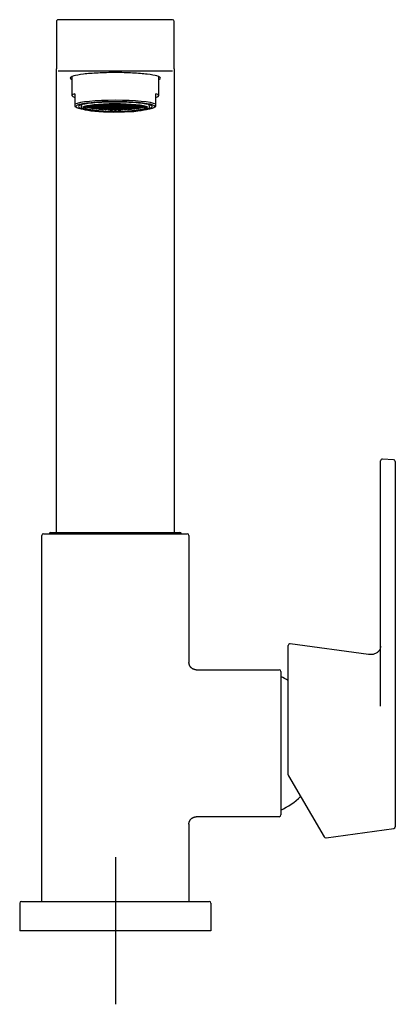
# Model space of a CAD drawing. Units: millimetres. Extents: x -18 to 397, y -18 to 616.
# Drawn here: x 15 to 117, y 348 to 616 of the extents above; entities that cross this region are included whole.
import ezdxf
from ezdxf.lldxf.tags import DXFTag

# ---------------------------------------------------------------- set-up
doc = ezdxf.new("R2010")
doc.units = ezdxf.units.MM
for name, color, linetype in [('$DDT_AUDIT_GENERATED_(4BC)', 7, 'Continuous'), ('$DDT_AUDIT_GENERATED_(74)', 7, 'Continuous'), ('$DDT_AUDIT_GENERATED_(77)', 7, 'Continuous'), ('$DDT_AUDIT_GENERATED_(82)', 7, 'Continuous'), ('$DDT_AUDIT_GENERATED_(95)', 7, 'Continuous'), ('$DDT_AUDIT_GENERATED_(A3)', 7, 'Continuous'), ('$DDT_AUDIT_GENERATED_(AE)', 7, 'Continuous'), ('$DDT_AUDIT_GENERATED_(B2)', 7, 'Continuous'), ('Default', 7, 'Continuous')]:
    doc.layers.add(name, color=color, linetype=linetype)
tags = doc.linetypes.add('CENTER2', pattern=[28.575, 19.05, -3.175, 3.175, -3.175]).pattern_tags.tags
tags[10:11] = [DXFTag(74, 4), DXFTag(75, 0), DXFTag(340, '0'), DXFTag(46, 0.0), DXFTag(50, 0.0), DXFTag(44, 0.0), DXFTag(45, 0.0)]
tags[8:9] = [DXFTag(74, 4), DXFTag(75, 0), DXFTag(340, '0'), DXFTag(46, 0.0), DXFTag(50, 0.0), DXFTag(44, 0.0), DXFTag(45, 0.0)]
tags[6:7] = [DXFTag(74, 4), DXFTag(75, 0), DXFTag(340, '0'), DXFTag(46, 0.0), DXFTag(50, 0.0), DXFTag(44, 0.0), DXFTag(45, 0.0)]
tags[4:5] = [DXFTag(74, 4), DXFTag(75, 0), DXFTag(340, '0'), DXFTag(46, 0.0), DXFTag(50, 0.0), DXFTag(44, 0.0), DXFTag(45, 0.0)]

# ---------------------------------------------------------------- blocks, each defined once
blk = doc.blocks.new('SEANNOT_GROUP1')
at = {"layer": 'Default', "color": 7, "linetype": 'CENTER2'}
for p, q in [((40.68, 388.29), (40.68, 348.29)), ((60.68, 368.29), (20.68, 368.29))]:
    blk.add_line(p, q, dxfattribs=at)
blk = doc.blocks.new('SE')
at = {"layer": '$DDT_AUDIT_GENERATED_(4BC)', "color": 7, "linetype": 'Continuous'}
for p, q in [((28.88, 600.62), (28.88, 595.47)), ((52.48, 595.47), (52.48, 600.62)), ((29.68, 595.99), (29.68, 594.19)), ((51.68, 594.19), (51.68, 595.99)), ((29.68, 594.19), (29.68, 593.12)), ((29.68, 593.12), (29.68, 592.49)), ((29.68, 592.49), (30.18, 592.21)), ((51.18, 592.21), (51.68, 592.49)), ((51.68, 593.12), (51.68, 594.19)), ((51.68, 592.49), (51.68, 593.12))]:
    blk.add_line(p, q, dxfattribs=at)
for centre, major_axis, start_param, end_param in [((40.68, 595.47), (11.8, 0), 2.77125, 3.511935), ((40.68, 595.47), (-11.8, 0), 2.77125, 3.511935), ((40.68, 592.49), (10.75, 0), 0, 3.825848), ((40.68, 592.81), (-11.3, 0), 3.372534, 6.052244), ((40.68, 592.49), (10.05, 0), 0, 3.587719), ((40.68, 592.49), (10.75, 0), 5.59893, 6.283185), ((40.68, 592.49), (10.05, 0), 5.848433, 6.283185)]:
    blk.add_ellipse(centre, major_axis=major_axis, ratio=0.121869, start_param=start_param, end_param=end_param, dxfattribs=at)
at = {"layer": '$DDT_AUDIT_GENERATED_(74)', "color": 7, "linetype": 'Continuous'}
for start, end in [(58.6919, 65.1654), (294.8346, 313.5406)]:
    blk.add_arc((77.28, 419.29), 20, start, end, dxfattribs=at)
at = {"layer": '$DDT_AUDIT_GENERATED_(77)', "color": 7, "linetype": 'Continuous'}
for p, q in [((14.68, 375.79), (14.68, 368.29)), ((15.18, 376.29), (16.28, 376.29)), ((16.28, 376.29), (65.08, 376.29)), ((65.08, 376.29), (66.18, 376.29)), ((66.68, 375.79), (66.68, 368.29)), ((16.28, 368.29), (14.68, 368.29)), ((65.08, 368.29), (16.28, 368.29)), ((66.68, 368.29), (65.08, 368.29))]:
    blk.add_line(p, q, dxfattribs=at)
for centre, start, end in [((15.18, 375.79), 90, 180), ((66.18, 375.79), 0, 90)]:
    blk.add_arc(centre, 0.5, start, end, dxfattribs=at)
at = {"layer": '$DDT_AUDIT_GENERATED_(82)', "color": 7, "linetype": 'Continuous'}
for p, q in [((112.78, 479.76), (112.78, 496.11)), ((116.31, 496.43), (113.31, 496.61)), ((116.78, 495.93), (116.78, 479.94)), ((112.78, 429.37), (112.78, 479.76)), ((116.78, 479.94), (116.78, 396.58)), ((87.67, 426.42), (87.67, 445.86)), ((109.54, 443.43), (88.24, 446.35)), ((87.67, 410.73), (87.67, 426.42)), ((87.74, 410.48), (97.46, 393.81)), ((97.96, 393.56), (116.35, 396.08))]:
    blk.add_line(p, q, dxfattribs=at)
for centre, start, end in [((113.28, 496.11), 86.4869, 180), ((116.28, 495.93), 0, 86.4869), ((88.17, 445.86), 82.1901, 180), ((88.17, 410.73), 180, 210.2574), ((116.28, 396.58), 277.8099, 0), ((97.9, 394.06), 210.2574, 270), ((97.9, 394.06), 270, 277.8099)]:
    blk.add_arc(centre, 0.5, start, end, dxfattribs=at)
blk.add_open_spline([(112.78, 445.72), (112.78, 445.65), (112.77, 445.47), (112.71, 445.15), (112.57, 444.78), (112.36, 444.44), (112.09, 444.14), (111.76, 443.88), (111.38, 443.67), (110.96, 443.51), (110.51, 443.42), (110.06, 443.39), (109.73, 443.4), (109.57, 443.43), (109.54, 443.43)], degree=3, knots=[0, 0, 0, 0, 0.045211, 0.140716, 0.23672, 0.332821, 0.42847, 0.523471, 0.617874, 0.71184, 0.805521, 0.899021, 0.98732, 1, 1, 1, 1], dxfattribs=at)
at = {"layer": '$DDT_AUDIT_GENERATED_(95)', "color": 7, "linetype": 'Continuous'}
for p, q in [((20.68, 376.29), (20.68, 475.79)), ((21.18, 476.29), (60.18, 476.29)), ((60.68, 475.79), (60.68, 441.29)), ((62.68, 439.29), (85.18, 439.29)), ((85.68, 438.79), (85.68, 399.79)), ((85.18, 399.29), (62.68, 399.29)), ((60.68, 397.29), (60.68, 376.29))]:
    blk.add_line(p, q, dxfattribs=at)
for centre, start, end in [((21.18, 475.79), 90, 180), ((60.18, 475.79), 0, 90), ((85.18, 438.79), 0, 90), ((85.18, 399.79), 270, 0)]:
    blk.add_arc(centre, 0.5, start, end, dxfattribs=at)
for points in [[(62.68, 439.29), (61.51, 439.29), (60.68, 440.12), (60.68, 441.29)], [(60.68, 397.29), (60.68, 398.46), (61.51, 399.29), (62.68, 399.29)]]:
    blk.add_rational_spline(points, [1, 0.804709933148, 0.804709933148, 1], degree=3, dxfattribs=at)
at = {"layer": '$DDT_AUDIT_GENERATED_(A3)', "color": 7, "linetype": 'Continuous'}
for p, q in [((56.18, 616.11), (25.18, 616.11)), ((24.68, 615.61), (24.68, 602.71)), ((56.68, 602.71), (56.68, 615.61)), ((24.68, 476.59), (24.68, 602.71)), ((56.68, 602.71), (56.68, 476.59)), ((25.18, 602.21), (56.18, 602.21))]:
    blk.add_line(p, q, dxfattribs=at)
for centre, start, end in [((25.18, 615.61), 90, 180.0001), ((56.18, 615.61), 0.0001, 90)]:
    blk.add_arc(centre, 0.5, start, end, dxfattribs=at)
blk.add_open_spline([(52.93, 600.23), (52.93, 600.43), (52.61, 600.62), (51.38, 600.98), (50.47, 601.15), (48.21, 601.42), (46.84, 601.54), (43.9, 601.68), (42.28, 601.72), (39.09, 601.72), (37.48, 601.68), (34.52, 601.54), (33.17, 601.43), (30.88, 601.15), (29.98, 600.98), (28.75, 600.62), (28.43, 600.43), (28.43, 600.1), (28.58, 599.96), (28.86, 599.84)], degree=3, knots=[0, 0, 0, 0, 0.0625, 0.0625, 0.125, 0.125, 0.1875, 0.1875, 0.25, 0.25, 0.3125, 0.3125, 0.375, 0.375, 0.4375, 0.4375, 0.5, 0.5, 0.5425387, 0.5425387, 0.5425387, 0.5425387], dxfattribs=at)
blk.add_open_spline([(52.5, 599.84), (52.78, 599.97), (52.93, 600.1), (52.93, 600.23)], degree=3, dxfattribs=at)
at = {"layer": '$DDT_AUDIT_GENERATED_(AE)', "color": 7, "linetype": 'Continuous'}
blk.add_line((23.18, 476.59), (58.18, 476.59), dxfattribs=at)
for centre, start, end in [((23.18, 476.09), 90, 156.4218), ((58.18, 476.09), 23.5782, 90)]:
    blk.add_arc(centre, 0.5, start, end, dxfattribs=at)
at = {"layer": '$DDT_AUDIT_GENERATED_(B2)', "color": 7, "linetype": 'Continuous'}
for p, q in [((31.43, 592.61), (31.43, 592.29)), ((32.43, 592.45), (32.43, 592.1)), ((32.99, 592.37), (32.99, 592.32)), ((32.99, 592.32), (33.22, 592.31)), ((33.12, 592.29), (33.08, 592.29)), ((33.12, 592.27), (33.12, 592.29)), ((33.22, 592.43), (33.14, 592.42)), ((33.22, 592.43), (33.22, 592.31)), ((33.65, 592.4), (33.22, 592.43)), ((33.22, 592.31), (33.65, 592.34)), ((33.32, 592.48), (33.32, 592.45)), ((33.32, 592.45), (33.75, 592.42)), ((33.75, 592.32), (33.32, 592.29)), ((33.32, 592.29), (33.32, 592.22)), ((33.32, 592.22), (33.75, 592.19)), ((33.65, 592.17), (33.39, 592.19)), ((33.75, 592.54), (33.48, 592.52)), ((33.65, 592.56), (33.65, 592.56)), ((33.65, 592.56), (33.65, 592.56)), ((33.65, 592.34), (33.65, 592.4)), ((33.65, 592.13), (33.65, 592.17)), ((33.75, 592.54), (33.75, 592.42)), ((34.18, 592.51), (33.75, 592.54)), ((33.75, 592.42), (34.18, 592.45)), ((33.75, 592.32), (33.75, 592.19)), ((34.18, 592.29), (33.75, 592.32)), ((33.75, 592.19), (34.18, 592.22)), ((33.85, 592.6), (33.85, 592.56)), ((33.85, 592.56), (34.28, 592.53)), ((34.28, 592.43), (33.85, 592.4)), ((33.85, 592.4), (33.85, 592.34)), ((33.85, 592.34), (34.28, 592.31)), ((34.28, 592.2), (33.85, 592.17)), ((33.85, 592.17), (33.85, 592.11)), ((33.85, 592.11), (34.28, 592.08)), ((34.18, 592.06), (33.86, 592.08)), ((34.28, 592.65), (34.01, 592.63)), ((34.18, 592.45), (34.18, 592.51)), ((34.18, 592.22), (34.18, 592.29)), ((34.18, 592.02), (34.18, 592.06)), ((34.28, 592.65), (34.28, 592.53)), ((34.72, 592.62), (34.28, 592.65)), ((34.28, 592.53), (34.72, 592.56)), ((34.28, 592.43), (34.28, 592.31)), ((34.72, 592.4), (34.28, 592.43)), ((34.28, 592.31), (34.72, 592.34)), ((34.28, 592.2), (34.28, 592.08)), ((34.72, 592.17), (34.28, 592.2)), ((34.28, 592.08), (34.72, 592.11)), ((34.38, 592.7), (34.38, 592.67)), ((34.38, 592.67), (34.82, 592.64)), ((34.82, 592.54), (34.38, 592.51)), ((34.38, 592.51), (34.38, 592.45)), ((34.38, 592.45), (34.82, 592.42)), ((34.82, 592.32), (34.38, 592.29)), ((34.38, 592.29), (34.38, 592.22)), ((34.38, 592.22), (34.82, 592.19)), ((34.82, 592.09), (34.38, 592.06)), ((34.38, 592.06), (34.38, 592)), ((34.38, 592), (34.82, 591.97)), ((34.72, 591.95), (34.64, 591.95)), ((34.72, 592.56), (34.72, 592.62)), ((34.72, 592.34), (34.72, 592.4)), ((34.72, 592.11), (34.72, 592.17)), ((34.72, 591.94), (34.72, 591.95)), ((34.82, 592.76), (34.82, 592.64)), ((34.82, 592.64), (35.25, 592.67)), ((34.82, 592.54), (34.82, 592.42)), ((35.25, 592.51), (34.82, 592.54)), ((34.82, 592.42), (35.25, 592.45)), ((34.82, 592.32), (34.82, 592.19)), ((35.25, 592.29), (34.82, 592.32)), ((34.82, 592.19), (35.25, 592.22)), ((34.82, 592.09), (34.82, 591.97)), ((35.25, 592.06), (34.82, 592.09)), ((34.82, 591.97), (35.25, 592)), ((35.25, 592.74), (34.85, 592.76)), ((35.35, 592.65), (34.92, 592.62)), ((34.92, 592.62), (34.92, 592.56)), ((34.92, 592.56), (35.35, 592.53)), ((35.35, 592.43), (34.92, 592.4)), ((34.92, 592.4), (34.92, 592.34)), ((34.92, 592.34), (35.35, 592.31)), ((35.35, 592.2), (34.92, 592.17)), ((34.92, 592.17), (34.92, 592.11)), ((34.92, 592.11), (35.35, 592.08)), ((35.35, 591.98), (34.92, 591.95)), ((34.92, 591.95), (34.92, 591.92)), ((34.99, 592.78), (35.35, 592.76)), ((35.25, 592.67), (35.25, 592.74)), ((35.25, 592.45), (35.25, 592.51)), ((35.25, 592.22), (35.25, 592.29)), ((35.25, 592), (35.25, 592.06)), ((35.35, 592.82), (35.35, 592.76)), ((35.35, 592.76), (35.78, 592.79)), ((35.35, 592.65), (35.35, 592.53)), ((35.78, 592.62), (35.35, 592.65)), ((35.35, 592.53), (35.78, 592.56)), ((35.35, 592.43), (35.35, 592.31)), ((35.78, 592.4), (35.35, 592.43)), ((35.35, 592.31), (35.78, 592.34)), ((35.35, 592.2), (35.35, 592.08)), ((35.78, 592.17), (35.35, 592.2)), ((35.35, 592.08), (35.78, 592.11)), ((35.78, 591.95), (35.35, 591.98)), ((35.4, 591.97), (35.4, 591.86)), ((35.88, 592.77), (35.45, 592.74)), ((35.45, 592.74), (35.45, 592.67)), ((35.45, 592.67), (35.88, 592.64)), ((35.88, 592.54), (35.45, 592.51)), ((35.45, 592.51), (35.45, 592.45)), ((35.45, 592.45), (35.88, 592.42)), ((35.88, 592.32), (35.45, 592.29)), ((35.45, 592.29), (35.45, 592.22)), ((35.45, 592.22), (35.88, 592.19)), ((35.88, 592.09), (35.45, 592.06)), ((35.45, 592.06), (35.45, 592)), ((35.45, 592), (35.88, 591.97)), ((35.78, 592.85), (35.67, 592.86)), ((35.78, 592.79), (35.78, 592.85)), ((35.78, 592.56), (35.78, 592.62)), ((35.78, 592.34), (35.78, 592.4)), ((35.78, 592.11), (35.78, 592.17)), ((35.78, 591.89), (35.78, 591.95)), ((35.88, 592.77), (35.88, 592.64)), ((36.32, 592.74), (35.88, 592.77)), ((35.88, 592.64), (36.32, 592.67)), ((35.88, 592.54), (35.88, 592.42)), ((36.32, 592.51), (35.88, 592.54)), ((35.88, 592.42), (36.32, 592.45)), ((35.88, 592.32), (35.88, 592.19)), ((36.32, 592.29), (35.88, 592.32)), ((35.88, 592.19), (36.32, 592.22)), ((35.88, 592.09), (35.88, 591.97)), ((36.32, 592.06), (35.88, 592.09)), ((35.88, 591.97), (36.32, 592)), ((36.42, 592.88), (35.98, 592.85)), ((35.98, 592.85), (35.98, 592.79)), ((35.98, 592.79), (36.42, 592.76)), ((36.42, 592.65), (35.98, 592.62)), ((35.98, 592.62), (35.98, 592.56)), ((35.98, 592.56), (36.42, 592.53)), ((36.42, 592.43), (35.98, 592.4)), ((35.98, 592.4), (35.98, 592.34)), ((35.98, 592.34), (36.42, 592.31)), ((36.42, 592.2), (35.98, 592.17)), ((35.98, 592.17), (35.98, 592.11)), ((35.98, 592.11), (36.42, 592.08)), ((36.42, 591.98), (35.98, 591.95)), ((35.98, 591.95), (35.98, 591.89)), ((36.32, 592.67), (36.32, 592.74)), ((36.32, 592.45), (36.32, 592.51)), ((36.32, 592.22), (36.32, 592.29)), ((36.32, 592), (36.32, 592.06)), ((36.42, 592.88), (36.42, 592.76)), ((36.85, 592.85), (36.42, 592.88)), ((36.42, 592.76), (36.85, 592.79)), ((36.42, 592.65), (36.42, 592.53)), ((36.85, 592.62), (36.42, 592.65)), ((36.42, 592.53), (36.85, 592.56)), ((36.42, 592.43), (36.42, 592.31)), ((36.85, 592.4), (36.42, 592.43)), ((36.42, 592.31), (36.85, 592.34)), ((36.42, 592.2), (36.42, 592.08)), ((36.85, 592.17), (36.42, 592.2)), ((36.42, 592.08), (36.85, 592.11)), ((36.42, 591.98), (36.42, 591.86)), ((36.85, 591.95), (36.42, 591.98)), ((36.52, 592.93), (36.52, 592.9)), ((36.52, 592.9), (36.95, 592.87)), ((36.95, 592.77), (36.52, 592.74)), ((36.52, 592.74), (36.52, 592.67)), ((36.52, 592.67), (36.95, 592.64)), ((36.95, 592.54), (36.52, 592.51)), ((36.52, 592.51), (36.52, 592.45)), ((36.52, 592.45), (36.95, 592.42)), ((36.95, 592.32), (36.52, 592.29)), ((36.52, 592.29), (36.52, 592.22)), ((36.52, 592.22), (36.95, 592.19)), ((36.95, 592.09), (36.52, 592.06)), ((36.52, 592.06), (36.52, 592)), ((36.52, 592), (36.95, 591.97)), ((36.85, 592.79), (36.85, 592.85)), ((36.85, 592.56), (36.85, 592.62)), ((36.85, 592.34), (36.85, 592.4)), ((36.85, 592.11), (36.85, 592.17)), ((36.85, 591.89), (36.85, 591.95)), ((36.95, 592.96), (36.95, 592.87)), ((36.95, 592.87), (37.38, 592.9)), ((36.95, 592.77), (36.95, 592.64)), ((37.38, 592.74), (36.95, 592.77)), ((36.95, 592.64), (37.38, 592.67)), ((36.95, 592.54), (36.95, 592.42)), ((37.38, 592.51), (36.95, 592.54)), ((36.95, 592.42), (37.38, 592.45)), ((36.95, 592.32), (36.95, 592.19)), ((37.38, 592.29), (36.95, 592.32)), ((36.95, 592.19), (37.38, 592.22)), ((36.95, 592.09), (36.95, 591.97)), ((37.38, 592.06), (36.95, 592.09)), ((36.95, 591.97), (37.38, 592)), ((37.48, 592.88), (37.05, 592.85)), ((37.05, 592.85), (37.05, 592.79)), ((37.05, 592.79), (37.48, 592.76)), ((37.48, 592.65), (37.05, 592.62)), ((37.05, 592.62), (37.05, 592.56)), ((37.05, 592.56), (37.48, 592.53)), ((37.48, 592.43), (37.05, 592.4)), ((37.05, 592.4), (37.05, 592.34)), ((37.05, 592.34), (37.48, 592.31)), ((37.48, 592.2), (37.05, 592.17)), ((37.05, 592.17), (37.05, 592.11)), ((37.05, 592.11), (37.48, 592.08)), ((37.48, 591.98), (37.05, 591.95)), ((37.05, 591.95), (37.05, 591.89)), ((37.38, 592.96), (37.19, 592.97)), ((37.38, 592.9), (37.38, 592.96)), ((37.38, 592.67), (37.38, 592.74)), ((37.38, 592.45), (37.38, 592.51)), ((37.38, 592.22), (37.38, 592.29)), ((37.38, 592), (37.38, 592.06)), ((37.42, 592.99), (37.48, 592.98)), ((37.48, 592.98), (37.88, 593.01)), ((37.48, 592.99), (37.48, 592.98)), ((37.48, 592.88), (37.48, 592.76)), ((37.91, 592.85), (37.48, 592.88)), ((37.48, 592.76), (37.91, 592.79)), ((37.48, 592.65), (37.48, 592.53)), ((37.91, 592.62), (37.48, 592.65)), ((37.48, 592.53), (37.91, 592.56)), ((37.48, 592.43), (37.48, 592.31)), ((37.91, 592.4), (37.48, 592.43)), ((37.48, 592.31), (37.91, 592.34)), ((37.48, 592.2), (37.48, 592.08)), ((37.91, 592.17), (37.48, 592.2)), ((37.48, 592.08), (37.91, 592.11)), ((37.48, 591.98), (37.48, 591.86)), ((37.91, 591.95), (37.48, 591.98)), ((38.01, 592.99), (37.58, 592.96)), ((37.58, 592.96), (37.58, 592.9)), ((37.58, 592.9), (38.01, 592.87)), ((38.01, 592.77), (37.58, 592.74)), ((37.58, 592.74), (37.58, 592.67)), ((37.58, 592.67), (38.01, 592.64)), ((38.01, 592.54), (37.58, 592.51)), ((37.58, 592.51), (37.58, 592.45)), ((37.58, 592.45), (38.01, 592.42)), ((38.01, 592.32), (37.58, 592.29)), ((37.58, 592.29), (37.58, 592.22)), ((37.58, 592.22), (38.01, 592.19)), ((38.01, 592.09), (37.58, 592.06)), ((37.58, 592.06), (37.58, 592)), ((37.58, 592), (38.01, 591.97)), ((37.91, 592.79), (37.91, 592.85)), ((37.91, 592.56), (37.91, 592.62)), ((37.91, 592.34), (37.91, 592.4)), ((37.91, 592.11), (37.91, 592.17)), ((37.91, 591.89), (37.91, 591.95)), ((38.01, 592.99), (38.01, 592.87)), ((38.45, 592.96), (38.01, 592.99)), ((38.01, 592.87), (38.45, 592.9)), ((38.01, 592.77), (38.01, 592.64)), ((38.45, 592.74), (38.01, 592.77)), ((38.01, 592.64), (38.45, 592.67)), ((38.01, 592.54), (38.01, 592.42)), ((38.45, 592.51), (38.01, 592.54)), ((38.01, 592.42), (38.45, 592.45)), ((38.01, 592.32), (38.01, 592.19)), ((38.45, 592.29), (38.01, 592.32)), ((38.01, 592.19), (38.45, 592.22)), ((38.01, 592.09), (38.01, 591.97)), ((38.45, 592.06), (38.01, 592.09)), ((38.01, 591.97), (38.45, 592)), ((38.11, 593.02), (38.11, 593.01)), ((38.11, 593.01), (38.55, 592.98)), ((38.55, 592.88), (38.11, 592.85)), ((38.11, 592.85), (38.11, 592.79)), ((38.11, 592.79), (38.55, 592.76)), ((38.55, 592.65), (38.11, 592.62)), ((38.11, 592.62), (38.11, 592.56)), ((38.11, 592.56), (38.55, 592.53)), ((38.55, 592.43), (38.11, 592.4)), ((38.11, 592.4), (38.11, 592.34)), ((38.11, 592.34), (38.55, 592.31)), ((38.55, 592.2), (38.11, 592.17)), ((38.11, 592.17), (38.11, 592.11)), ((38.11, 592.11), (38.55, 592.08)), ((38.55, 591.98), (38.11, 591.95)), ((38.11, 591.95), (38.11, 591.89)), ((38.45, 592.9), (38.45, 592.96)), ((38.45, 592.67), (38.45, 592.74)), ((38.45, 592.45), (38.45, 592.51)), ((38.45, 592.22), (38.45, 592.29)), ((38.45, 592), (38.45, 592.06)), ((38.55, 593.04), (38.55, 592.98)), ((38.55, 592.98), (38.98, 593.01)), ((38.55, 592.88), (38.55, 592.76)), ((38.98, 592.85), (38.55, 592.88)), ((38.55, 592.76), (38.98, 592.79)), ((38.55, 592.65), (38.55, 592.53)), ((38.98, 592.62), (38.55, 592.65)), ((38.55, 592.53), (38.98, 592.56)), ((38.55, 592.43), (38.55, 592.31)), ((38.98, 592.4), (38.55, 592.43)), ((38.55, 592.31), (38.98, 592.34)), ((38.55, 592.2), (38.55, 592.08)), ((38.98, 592.17), (38.55, 592.2)), ((38.55, 592.08), (38.98, 592.11)), ((38.55, 591.98), (38.55, 591.86)), ((38.98, 591.95), (38.55, 591.98)), ((39.08, 592.99), (38.65, 592.96)), ((38.65, 592.96), (38.65, 592.9)), ((38.65, 592.9), (39.08, 592.87)), ((39.08, 592.77), (38.65, 592.74)), ((38.65, 592.74), (38.65, 592.67)), ((38.65, 592.67), (39.08, 592.64)), ((39.08, 592.54), (38.65, 592.51)), ((38.65, 592.51), (38.65, 592.45)), ((38.65, 592.45), (39.08, 592.42)), ((39.08, 592.32), (38.65, 592.29)), ((38.65, 592.29), (38.65, 592.22)), ((38.65, 592.22), (39.08, 592.19)), ((39.08, 592.09), (38.65, 592.06)), ((38.65, 592.06), (38.65, 592)), ((38.65, 592), (39.08, 591.97)), ((38.98, 593.01), (38.98, 593.05)), ((38.98, 592.79), (38.98, 592.85)), ((38.98, 592.56), (38.98, 592.62)), ((38.98, 592.34), (38.98, 592.4)), ((38.98, 592.11), (38.98, 592.17)), ((38.98, 591.89), (38.98, 591.95)), ((39.08, 592.99), (39.08, 592.87)), ((39.51, 592.96), (39.08, 592.99)), ((39.08, 592.87), (39.51, 592.9)), ((39.08, 592.77), (39.08, 592.64)), ((39.51, 592.74), (39.08, 592.77)), ((39.08, 592.64), (39.51, 592.67)), ((39.08, 592.54), (39.08, 592.42)), ((39.51, 592.51), (39.08, 592.54)), ((39.08, 592.42), (39.51, 592.45)), ((39.08, 592.32), (39.08, 592.19)), ((39.51, 592.29), (39.08, 592.32)), ((39.08, 592.19), (39.51, 592.22)), ((39.08, 592.09), (39.08, 591.97)), ((39.51, 592.06), (39.08, 592.09)), ((39.08, 591.97), (39.51, 592)), ((39.18, 593.05), (39.18, 593.01)), ((39.18, 593.01), (39.61, 592.98)), ((39.61, 592.88), (39.18, 592.85)), ((39.18, 592.85), (39.18, 592.79)), ((39.18, 592.79), (39.61, 592.76)), ((39.61, 592.65), (39.18, 592.62)), ((39.18, 592.62), (39.18, 592.56)), ((39.18, 592.56), (39.61, 592.53)), ((39.61, 592.43), (39.18, 592.4)), ((39.18, 592.4), (39.18, 592.34)), ((39.18, 592.34), (39.61, 592.31)), ((39.61, 592.2), (39.18, 592.17)), ((39.18, 592.17), (39.18, 592.11)), ((39.18, 592.11), (39.61, 592.08)), ((39.61, 591.98), (39.18, 591.95)), ((39.18, 591.95), (39.18, 591.89)), ((39.51, 592.9), (39.51, 592.96)), ((39.51, 592.67), (39.51, 592.74)), ((39.51, 592.45), (39.51, 592.51)), ((39.51, 592.22), (39.51, 592.29)), ((39.51, 592), (39.51, 592.06)), ((39.61, 593.06), (39.61, 592.98)), ((39.61, 592.98), (40.05, 593.01)), ((39.61, 592.88), (39.61, 592.76)), ((40.05, 592.85), (39.61, 592.88)), ((39.61, 592.76), (40.05, 592.79)), ((39.61, 592.65), (39.61, 592.53)), ((40.05, 592.62), (39.61, 592.65)), ((39.61, 592.53), (40.05, 592.56)), ((39.61, 592.43), (39.61, 592.31)), ((40.05, 592.4), (39.61, 592.43)), ((39.61, 592.31), (40.05, 592.34)), ((39.61, 592.2), (39.61, 592.08)), ((40.05, 592.17), (39.61, 592.2)), ((39.61, 592.08), (40.05, 592.11)), ((39.61, 591.98), (39.61, 591.86)), ((40.05, 591.95), (39.61, 591.98)), ((40.15, 592.99), (39.71, 592.96)), ((39.71, 592.96), (39.71, 592.9)), ((39.71, 592.9), (40.15, 592.87)), ((40.15, 592.77), (39.71, 592.74)), ((39.71, 592.74), (39.71, 592.67)), ((39.71, 592.67), (40.15, 592.64)), ((40.15, 592.54), (39.71, 592.51)), ((39.71, 592.51), (39.71, 592.45)), ((39.71, 592.45), (40.15, 592.42)), ((40.15, 592.32), (39.71, 592.29)), ((39.71, 592.29), (39.71, 592.22)), ((39.71, 592.22), (40.15, 592.19)), ((40.15, 592.09), (39.71, 592.06)), ((39.71, 592.06), (39.71, 592)), ((39.71, 592), (40.15, 591.97)), ((40.05, 593.01), (40.05, 593.07)), ((40.05, 592.79), (40.05, 592.85)), ((40.05, 592.56), (40.05, 592.62)), ((40.05, 592.34), (40.05, 592.4)), ((40.05, 592.11), (40.05, 592.17)), ((40.05, 591.89), (40.05, 591.95)), ((40.15, 592.99), (40.15, 592.87)), ((40.58, 592.96), (40.15, 592.99)), ((40.15, 592.87), (40.58, 592.9)), ((40.15, 592.77), (40.15, 592.64)), ((40.58, 592.74), (40.15, 592.77)), ((40.15, 592.64), (40.58, 592.67)), ((40.15, 592.54), (40.15, 592.42)), ((40.58, 592.51), (40.15, 592.54)), ((40.15, 592.42), (40.58, 592.45)), ((40.15, 592.32), (40.15, 592.19)), ((40.58, 592.29), (40.15, 592.32)), ((40.15, 592.19), (40.58, 592.22)), ((40.15, 592.09), (40.15, 591.97)), ((40.58, 592.06), (40.15, 592.09)), ((40.15, 591.97), (40.58, 592)), ((40.25, 593.01), (40.25, 593.07)), ((40.68, 592.98), (40.25, 593.01)), ((40.68, 592.88), (40.25, 592.85)), ((40.25, 592.85), (40.25, 592.79)), ((40.25, 592.79), (40.68, 592.76)), ((40.68, 592.43), (40.25, 592.4)), ((40.25, 592.4), (40.25, 592.34)), ((40.25, 592.34), (40.68, 592.31)), ((40.25, 592.17), (40.68, 592.2)), ((40.25, 592.11), (40.25, 592.17)), ((40.68, 592.08), (40.25, 592.11)), ((40.58, 592.9), (40.58, 592.96)), ((40.58, 592.67), (40.58, 592.74)), ((40.58, 592.45), (40.58, 592.51)), ((40.58, 592.22), (40.58, 592.29)), ((40.58, 592), (40.58, 592.06)), ((40.68, 593.07), (40.68, 592.98)), ((41.11, 593.01), (40.68, 592.98)), ((40.68, 592.88), (40.68, 592.76)), ((41.11, 592.85), (40.68, 592.88)), ((40.68, 592.76), (41.11, 592.79)), ((40.68, 592.43), (40.68, 592.31)), ((41.11, 592.4), (40.68, 592.43)), ((40.68, 592.31), (41.11, 592.34)), ((40.68, 592.2), (41.11, 592.17)), ((40.68, 592.2), (40.68, 592.08)), ((41.11, 592.11), (40.68, 592.08)), ((41.21, 592.99), (40.78, 592.96)), ((40.78, 592.96), (40.78, 592.9)), ((40.78, 592.9), (41.21, 592.87)), ((41.21, 592.77), (40.78, 592.74)), ((40.78, 592.74), (40.78, 592.67)), ((40.78, 592.67), (41.21, 592.64)), ((41.21, 592.54), (40.78, 592.51)), ((40.78, 592.51), (40.78, 592.45)), ((40.78, 592.45), (41.21, 592.42)), ((41.21, 592.32), (40.78, 592.29)), ((40.78, 592.29), (40.78, 592.22)), ((40.78, 592.22), (41.21, 592.19)), ((41.21, 592.09), (40.78, 592.06)), ((40.78, 592.06), (40.78, 592)), ((40.78, 592), (41.21, 591.97)), ((41.11, 593.07), (41.11, 593.01)), ((41.11, 592.79), (41.11, 592.85)), ((41.11, 592.34), (41.11, 592.4)), ((41.11, 592.17), (41.11, 592.11)), ((41.21, 592.99), (41.21, 592.87)), ((41.65, 592.96), (41.21, 592.99)), ((41.21, 592.87), (41.65, 592.9)), ((41.21, 592.77), (41.21, 592.64)), ((41.65, 592.74), (41.21, 592.77)), ((41.21, 592.64), (41.65, 592.67)), ((41.21, 592.54), (41.21, 592.42)), ((41.65, 592.51), (41.21, 592.54)), ((41.21, 592.42), (41.65, 592.45)), ((41.21, 592.32), (41.21, 592.19)), ((41.65, 592.29), (41.21, 592.32)), ((41.21, 592.19), (41.65, 592.22)), ((41.21, 592.09), (41.21, 591.97)), ((41.65, 592.06), (41.21, 592.09)), ((41.21, 591.97), (41.65, 592)), ((41.31, 593.07), (41.31, 593.01)), ((41.31, 593.01), (41.75, 592.98)), ((41.75, 592.88), (41.31, 592.85)), ((41.31, 592.85), (41.31, 592.79)), ((41.31, 592.79), (41.75, 592.76)), ((41.75, 592.65), (41.31, 592.62)), ((41.31, 592.62), (41.31, 592.56)), ((41.31, 592.56), (41.75, 592.53)), ((41.75, 592.43), (41.31, 592.4)), ((41.31, 592.4), (41.31, 592.34)), ((41.31, 592.34), (41.75, 592.31)), ((41.75, 592.2), (41.31, 592.17)), ((41.31, 592.17), (41.31, 592.11)), ((41.31, 592.11), (41.75, 592.08)), ((41.75, 591.98), (41.31, 591.95)), ((41.31, 591.95), (41.31, 591.89)), ((41.65, 592.9), (41.65, 592.96)), ((41.65, 592.67), (41.65, 592.74)), ((41.65, 592.45), (41.65, 592.51)), ((41.65, 592.22), (41.65, 592.29)), ((41.65, 592), (41.65, 592.06)), ((41.75, 593.06), (41.75, 592.98)), ((41.75, 592.98), (42.18, 593.01)), ((41.75, 592.88), (41.75, 592.76)), ((42.18, 592.85), (41.75, 592.88)), ((41.75, 592.76), (42.18, 592.79)), ((41.75, 592.65), (41.75, 592.53)), ((42.18, 592.62), (41.75, 592.65)), ((41.75, 592.53), (42.18, 592.56)), ((41.75, 592.43), (41.75, 592.31)), ((42.18, 592.4), (41.75, 592.43)), ((41.75, 592.31), (42.18, 592.34)), ((41.75, 592.2), (41.75, 592.08)), ((42.18, 592.17), (41.75, 592.2)), ((41.75, 592.08), (42.18, 592.11)), ((41.75, 591.98), (41.75, 591.86)), ((42.18, 591.95), (41.75, 591.98)), ((42.28, 592.99), (41.85, 592.96)), ((41.85, 592.96), (41.85, 592.9)), ((41.85, 592.9), (42.28, 592.87)), ((42.28, 592.77), (41.85, 592.74)), ((41.85, 592.74), (41.85, 592.67)), ((41.85, 592.67), (42.28, 592.64)), ((42.28, 592.54), (41.85, 592.51)), ((41.85, 592.51), (41.85, 592.45)), ((41.85, 592.45), (42.28, 592.42)), ((42.28, 592.32), (41.85, 592.29)), ((41.85, 592.29), (41.85, 592.22)), ((41.85, 592.22), (42.28, 592.19)), ((42.28, 592.09), (41.85, 592.06)), ((41.85, 592.06), (41.85, 592)), ((41.85, 592), (42.28, 591.97)), ((42.18, 593.01), (42.18, 593.05)), ((42.18, 592.79), (42.18, 592.85)), ((42.18, 592.56), (42.18, 592.62)), ((42.18, 592.34), (42.18, 592.4)), ((42.18, 592.11), (42.18, 592.17)), ((42.18, 591.89), (42.18, 591.95)), ((42.28, 592.99), (42.28, 592.87)), ((42.71, 592.96), (42.28, 592.99)), ((42.28, 592.87), (42.71, 592.9)), ((42.28, 592.77), (42.28, 592.64)), ((42.71, 592.74), (42.28, 592.77)), ((42.28, 592.64), (42.71, 592.67)), ((42.28, 592.54), (42.28, 592.42)), ((42.71, 592.51), (42.28, 592.54)), ((42.28, 592.42), (42.71, 592.45)), ((42.28, 592.32), (42.28, 592.19)), ((42.71, 592.29), (42.28, 592.32)), ((42.28, 592.19), (42.71, 592.22)), ((42.28, 592.09), (42.28, 591.97)), ((42.71, 592.06), (42.28, 592.09)), ((42.28, 591.97), (42.71, 592)), ((42.38, 593.05), (42.38, 593.01)), ((42.38, 593.01), (42.81, 592.98)), ((42.81, 592.88), (42.38, 592.85)), ((42.38, 592.85), (42.38, 592.79)), ((42.38, 592.79), (42.81, 592.76)), ((42.81, 592.65), (42.38, 592.62)), ((42.38, 592.62), (42.38, 592.56)), ((42.38, 592.56), (42.81, 592.53)), ((42.81, 592.43), (42.38, 592.4)), ((42.38, 592.4), (42.38, 592.34)), ((42.38, 592.34), (42.81, 592.31)), ((42.81, 592.2), (42.38, 592.17)), ((42.38, 592.17), (42.38, 592.11)), ((42.38, 592.11), (42.81, 592.08)), ((42.81, 591.98), (42.38, 591.95)), ((42.38, 591.95), (42.38, 591.89)), ((42.71, 592.9), (42.71, 592.96)), ((42.71, 592.67), (42.71, 592.74)), ((42.71, 592.45), (42.71, 592.51)), ((42.71, 592.22), (42.71, 592.29)), ((42.71, 592), (42.71, 592.06)), ((42.81, 593.04), (42.81, 592.98)), ((42.81, 592.98), (43.24, 593.01)), ((42.81, 592.88), (42.81, 592.76)), ((43.24, 592.85), (42.81, 592.88)), ((42.81, 592.76), (43.24, 592.79)), ((42.81, 592.65), (42.81, 592.53)), ((43.24, 592.62), (42.81, 592.65)), ((42.81, 592.53), (43.24, 592.56)), ((42.81, 592.43), (42.81, 592.31)), ((43.24, 592.4), (42.81, 592.43)), ((42.81, 592.31), (43.24, 592.34)), ((42.81, 592.2), (42.81, 592.08)), ((43.24, 592.17), (42.81, 592.2)), ((42.81, 592.08), (43.24, 592.11)), ((42.81, 591.98), (42.81, 591.86)), ((43.24, 591.95), (42.81, 591.98)), ((43.34, 592.99), (42.91, 592.96)), ((42.91, 592.96), (42.91, 592.9)), ((42.91, 592.9), (43.34, 592.87)), ((43.34, 592.77), (42.91, 592.74)), ((42.91, 592.74), (42.91, 592.67)), ((42.91, 592.67), (43.34, 592.64)), ((43.34, 592.54), (42.91, 592.51)), ((42.91, 592.51), (42.91, 592.45)), ((42.91, 592.45), (43.34, 592.42)), ((43.34, 592.32), (42.91, 592.29)), ((42.91, 592.29), (42.91, 592.22)), ((42.91, 592.22), (43.34, 592.19)), ((43.34, 592.09), (42.91, 592.06)), ((42.91, 592.06), (42.91, 592)), ((42.91, 592), (43.34, 591.97)), ((43.24, 593.01), (43.24, 593.02)), ((43.24, 592.79), (43.24, 592.85)), ((43.24, 592.56), (43.24, 592.62)), ((43.24, 592.34), (43.24, 592.4)), ((43.24, 592.11), (43.24, 592.17)), ((43.24, 591.89), (43.24, 591.95)), ((43.34, 592.99), (43.34, 592.87)), ((43.78, 592.96), (43.34, 592.99)), ((43.34, 592.87), (43.78, 592.9)), ((43.34, 592.77), (43.34, 592.64)), ((43.78, 592.74), (43.34, 592.77)), ((43.34, 592.64), (43.78, 592.67)), ((43.34, 592.54), (43.34, 592.42)), ((43.78, 592.51), (43.34, 592.54)), ((43.34, 592.42), (43.78, 592.45)), ((43.34, 592.32), (43.34, 592.19)), ((43.78, 592.29), (43.34, 592.32)), ((43.34, 592.19), (43.78, 592.22)), ((43.34, 592.09), (43.34, 591.97)), ((43.78, 592.06), (43.34, 592.09)), ((43.34, 591.97), (43.78, 592)), ((43.88, 592.88), (43.44, 592.85)), ((43.44, 592.85), (43.44, 592.79)), ((43.44, 592.79), (43.88, 592.76)), ((43.88, 592.65), (43.44, 592.62)), ((43.44, 592.62), (43.44, 592.56)), ((43.44, 592.56), (43.88, 592.53)), ((43.88, 592.43), (43.44, 592.4)), ((43.44, 592.4), (43.44, 592.34)), ((43.44, 592.34), (43.88, 592.31)), ((43.88, 592.2), (43.44, 592.17)), ((43.44, 592.17), (43.44, 592.11)), ((43.44, 592.11), (43.88, 592.08)), ((43.88, 591.98), (43.44, 591.95)), ((43.44, 591.95), (43.44, 591.89)), ((43.48, 593.01), (43.88, 592.98)), ((43.78, 592.9), (43.78, 592.96)), ((43.78, 592.67), (43.78, 592.74)), ((43.78, 592.45), (43.78, 592.51)), ((43.78, 592.22), (43.78, 592.29)), ((43.78, 592), (43.78, 592.06)), ((43.88, 592.99), (43.88, 592.98)), ((43.88, 592.98), (43.94, 592.99)), ((43.88, 592.88), (43.88, 592.76)), ((44.31, 592.85), (43.88, 592.88)), ((43.88, 592.76), (44.31, 592.79)), ((43.88, 592.65), (43.88, 592.53)), ((44.31, 592.62), (43.88, 592.65)), ((43.88, 592.53), (44.31, 592.56)), ((43.88, 592.43), (43.88, 592.31)), ((44.31, 592.4), (43.88, 592.43)), ((43.88, 592.31), (44.31, 592.34)), ((43.88, 592.2), (43.88, 592.08)), ((44.31, 592.17), (43.88, 592.2)), ((43.88, 592.08), (44.31, 592.11)), ((43.88, 591.98), (43.88, 591.86)), ((44.31, 591.95), (43.88, 591.98)), ((44.17, 592.97), (43.98, 592.96)), ((43.98, 592.96), (43.98, 592.9)), ((43.98, 592.9), (44.41, 592.87)), ((44.41, 592.77), (43.98, 592.74)), ((43.98, 592.74), (43.98, 592.67)), ((43.98, 592.67), (44.41, 592.64)), ((44.41, 592.54), (43.98, 592.51)), ((43.98, 592.51), (43.98, 592.45)), ((43.98, 592.45), (44.41, 592.42)), ((44.41, 592.32), (43.98, 592.29)), ((43.98, 592.29), (43.98, 592.22)), ((43.98, 592.22), (44.41, 592.19)), ((44.41, 592.09), (43.98, 592.06)), ((43.98, 592.06), (43.98, 592)), ((43.98, 592), (44.41, 591.97)), ((44.31, 592.79), (44.31, 592.85)), ((44.31, 592.56), (44.31, 592.62)), ((44.31, 592.34), (44.31, 592.4)), ((44.31, 592.11), (44.31, 592.17)), ((44.31, 591.89), (44.31, 591.95)), ((44.41, 592.96), (44.41, 592.87)), ((44.41, 592.87), (44.84, 592.9)), ((44.41, 592.77), (44.41, 592.64)), ((44.84, 592.74), (44.41, 592.77)), ((44.41, 592.64), (44.84, 592.67)), ((44.41, 592.54), (44.41, 592.42)), ((44.84, 592.51), (44.41, 592.54)), ((44.41, 592.42), (44.84, 592.45)), ((44.41, 592.32), (44.41, 592.19)), ((44.84, 592.29), (44.41, 592.32)), ((44.41, 592.19), (44.84, 592.22)), ((44.41, 592.09), (44.41, 591.97)), ((44.84, 592.06), (44.41, 592.09)), ((44.41, 591.97), (44.84, 592)), ((44.94, 592.88), (44.51, 592.85)), ((44.51, 592.85), (44.51, 592.79)), ((44.51, 592.79), (44.94, 592.76)), ((44.94, 592.65), (44.51, 592.62)), ((44.51, 592.62), (44.51, 592.56)), ((44.51, 592.56), (44.94, 592.53)), ((44.94, 592.43), (44.51, 592.4)), ((44.51, 592.4), (44.51, 592.34)), ((44.51, 592.34), (44.94, 592.31)), ((44.94, 592.2), (44.51, 592.17)), ((44.51, 592.17), (44.51, 592.11)), ((44.51, 592.11), (44.94, 592.08)), ((44.94, 591.98), (44.51, 591.95)), ((44.51, 591.95), (44.51, 591.89)), ((44.84, 592.9), (44.84, 592.93)), ((44.84, 592.67), (44.84, 592.74)), ((44.84, 592.45), (44.84, 592.51)), ((44.84, 592.22), (44.84, 592.29)), ((44.84, 592), (44.84, 592.06)), ((44.94, 592.88), (44.94, 592.76)), ((45.38, 592.85), (44.94, 592.88)), ((44.94, 592.76), (45.38, 592.79)), ((44.94, 592.65), (44.94, 592.53)), ((45.38, 592.62), (44.94, 592.65)), ((44.94, 592.53), (45.38, 592.56)), ((44.94, 592.43), (44.94, 592.31)), ((45.38, 592.4), (44.94, 592.43)), ((44.94, 592.31), (45.38, 592.34)), ((44.94, 592.2), (44.94, 592.08)), ((45.38, 592.17), (44.94, 592.2)), ((44.94, 592.08), (45.38, 592.11)), ((44.94, 591.98), (44.94, 591.86)), ((45.38, 591.95), (44.94, 591.98)), ((45.48, 592.77), (45.04, 592.74)), ((45.04, 592.74), (45.04, 592.67)), ((45.04, 592.67), (45.48, 592.64)), ((45.48, 592.54), (45.04, 592.51)), ((45.04, 592.51), (45.04, 592.45)), ((45.04, 592.45), (45.48, 592.42)), ((45.48, 592.32), (45.04, 592.29)), ((45.04, 592.29), (45.04, 592.22)), ((45.04, 592.22), (45.48, 592.19)), ((45.48, 592.09), (45.04, 592.06)), ((45.04, 592.06), (45.04, 592)), ((45.04, 592), (45.48, 591.97)), ((45.38, 592.79), (45.38, 592.85)), ((45.38, 592.56), (45.38, 592.62)), ((45.38, 592.34), (45.38, 592.4)), ((45.38, 592.11), (45.38, 592.17)), ((45.38, 591.89), (45.38, 591.95)), ((45.48, 592.77), (45.48, 592.64)), ((45.91, 592.74), (45.48, 592.77)), ((45.48, 592.64), (45.91, 592.67)), ((45.48, 592.54), (45.48, 592.42)), ((45.91, 592.51), (45.48, 592.54)), ((45.48, 592.42), (45.91, 592.45)), ((45.48, 592.32), (45.48, 592.19)), ((45.91, 592.29), (45.48, 592.32)), ((45.48, 592.19), (45.91, 592.22)), ((45.48, 592.09), (45.48, 591.97)), ((45.91, 592.06), (45.48, 592.09)), ((45.48, 591.97), (45.91, 592)), ((45.69, 592.86), (45.58, 592.85)), ((45.58, 592.85), (45.58, 592.79)), ((45.58, 592.79), (46.01, 592.76)), ((46.01, 592.65), (45.58, 592.62)), ((45.58, 592.62), (45.58, 592.56)), ((45.58, 592.56), (46.01, 592.53)), ((46.01, 592.43), (45.58, 592.4)), ((45.58, 592.4), (45.58, 592.34)), ((45.58, 592.34), (46.01, 592.31)), ((46.01, 592.2), (45.58, 592.17)), ((45.58, 592.17), (45.58, 592.11)), ((45.58, 592.11), (46.01, 592.08)), ((46.01, 591.98), (45.58, 591.95)), ((45.58, 591.95), (45.58, 591.89)), ((45.91, 592.67), (45.91, 592.74)), ((45.91, 592.45), (45.91, 592.51)), ((45.91, 592.22), (45.91, 592.29)), ((45.91, 592), (45.91, 592.06)), ((45.96, 591.97), (45.96, 591.86)), ((46.01, 592.82), (46.01, 592.76)), ((46.01, 592.76), (46.37, 592.78)), ((46.01, 592.65), (46.01, 592.53)), ((46.44, 592.62), (46.01, 592.65)), ((46.01, 592.53), (46.44, 592.56)), ((46.01, 592.43), (46.01, 592.31)), ((46.44, 592.4), (46.01, 592.43)), ((46.01, 592.31), (46.44, 592.34)), ((46.01, 592.2), (46.01, 592.08)), ((46.44, 592.17), (46.01, 592.2)), ((46.01, 592.08), (46.44, 592.11)), ((46.44, 591.95), (46.01, 591.98)), ((46.51, 592.76), (46.11, 592.74)), ((46.11, 592.74), (46.11, 592.67)), ((46.11, 592.67), (46.54, 592.64)), ((46.54, 592.54), (46.11, 592.51)), ((46.11, 592.51), (46.11, 592.45)), ((46.11, 592.45), (46.54, 592.42)), ((46.54, 592.32), (46.11, 592.29)), ((46.11, 592.29), (46.11, 592.22)), ((46.11, 592.22), (46.54, 592.19)), ((46.54, 592.09), (46.11, 592.06)), ((46.11, 592.06), (46.11, 592)), ((46.11, 592), (46.54, 591.97)), ((46.44, 592.56), (46.44, 592.62)), ((46.44, 592.34), (46.44, 592.4)), ((46.44, 592.11), (46.44, 592.17)), ((46.44, 591.92), (46.44, 591.95)), ((46.54, 592.76), (46.54, 592.64)), ((46.54, 592.64), (46.98, 592.67)), ((46.54, 592.54), (46.54, 592.42)), ((46.98, 592.51), (46.54, 592.54)), ((46.54, 592.42), (46.98, 592.45)), ((46.54, 592.32), (46.54, 592.19)), ((46.98, 592.29), (46.54, 592.32)), ((46.54, 592.19), (46.98, 592.22)), ((46.54, 592.09), (46.54, 591.97)), ((46.98, 592.06), (46.54, 592.09)), ((46.54, 591.97), (46.98, 592)), ((47.08, 592.65), (46.64, 592.62)), ((46.64, 592.62), (46.64, 592.56)), ((46.64, 592.56), (47.08, 592.53)), ((47.08, 592.43), (46.64, 592.4)), ((46.64, 592.4), (46.64, 592.34)), ((46.64, 592.34), (47.08, 592.31)), ((47.08, 592.2), (46.64, 592.17)), ((46.64, 592.17), (46.64, 592.11)), ((46.64, 592.11), (47.08, 592.08)), ((46.72, 591.95), (46.64, 591.95)), ((46.64, 591.95), (46.64, 591.94)), ((46.98, 592.67), (46.98, 592.7)), ((46.98, 592.45), (46.98, 592.51)), ((46.98, 592.22), (46.98, 592.29)), ((46.98, 592), (46.98, 592.06)), ((47.08, 592.65), (47.08, 592.53)), ((47.35, 592.63), (47.08, 592.65)), ((47.08, 592.53), (47.51, 592.56)), ((47.08, 592.43), (47.08, 592.31)), ((47.51, 592.4), (47.08, 592.43)), ((47.08, 592.31), (47.51, 592.34)), ((47.08, 592.2), (47.08, 592.08)), ((47.51, 592.17), (47.08, 592.2)), ((47.08, 592.08), (47.51, 592.11)), ((47.61, 592.54), (47.18, 592.51)), ((47.18, 592.51), (47.18, 592.45)), ((47.18, 592.45), (47.61, 592.42)), ((47.61, 592.32), (47.18, 592.29)), ((47.18, 592.29), (47.18, 592.22)), ((47.18, 592.22), (47.61, 592.19)), ((47.5, 592.08), (47.18, 592.06)), ((47.18, 592.06), (47.18, 592.02)), ((47.51, 592.56), (47.51, 592.6)), ((47.51, 592.34), (47.51, 592.4)), ((47.51, 592.11), (47.51, 592.17)), ((47.61, 592.54), (47.61, 592.42)), ((47.88, 592.52), (47.61, 592.54)), ((47.61, 592.42), (48.04, 592.45)), ((47.61, 592.32), (47.61, 592.19)), ((48.04, 592.29), (47.61, 592.32)), ((47.61, 592.19), (48.04, 592.22)), ((47.71, 592.56), (47.71, 592.56)), ((47.71, 592.56), (47.71, 592.56)), ((48.14, 592.43), (47.71, 592.4)), ((47.71, 592.4), (47.71, 592.34)), ((47.71, 592.34), (48.14, 592.31)), ((47.97, 592.19), (47.71, 592.17)), ((47.71, 592.17), (47.71, 592.13)), ((48.04, 592.45), (48.04, 592.48)), ((48.04, 592.22), (48.04, 592.29)), ((48.14, 592.43), (48.14, 592.31)), ((48.22, 592.42), (48.14, 592.43)), ((48.14, 592.31), (48.37, 592.32)), ((48.28, 592.29), (48.24, 592.29)), ((48.24, 592.29), (48.24, 592.27)), ((48.37, 592.37), (48.37, 592.32)), ((48.93, 592.1), (48.93, 592.45)), ((49.93, 592.29), (49.93, 592.61)), ((35.4, 591.86), (35.78, 591.89)), ((35.88, 591.87), (35.56, 591.84)), ((36.32, 591.84), (35.88, 591.87)), ((35.98, 591.89), (36.42, 591.86)), ((36.32, 591.78), (36.32, 591.84)), ((36.42, 591.86), (36.85, 591.89)), ((36.95, 591.87), (36.52, 591.84)), ((36.52, 591.84), (36.52, 591.77)), ((36.52, 591.77), (36.95, 591.74)), ((36.95, 591.87), (36.95, 591.74)), ((37.38, 591.84), (36.95, 591.87)), ((36.95, 591.74), (37.38, 591.77)), ((37.05, 591.89), (37.48, 591.86)), ((37.48, 591.75), (37.06, 591.72)), ((37.38, 591.77), (37.38, 591.84)), ((37.48, 591.86), (37.91, 591.89)), ((37.91, 591.72), (37.48, 591.75)), ((38.01, 591.87), (37.58, 591.84)), ((37.58, 591.84), (37.58, 591.77)), ((37.58, 591.77), (38.01, 591.74)), ((37.91, 591.68), (37.91, 591.72)), ((38.01, 591.87), (38.01, 591.74)), ((38.45, 591.84), (38.01, 591.87)), ((38.01, 591.74), (38.45, 591.77)), ((38.11, 591.89), (38.55, 591.86)), ((38.55, 591.75), (38.11, 591.72)), ((38.11, 591.72), (38.11, 591.67)), ((38.45, 591.77), (38.45, 591.84)), ((38.55, 591.86), (38.98, 591.89)), ((38.98, 591.72), (38.55, 591.75)), ((39.08, 591.87), (38.65, 591.84)), ((38.65, 591.84), (38.65, 591.77)), ((38.65, 591.77), (39.08, 591.74)), ((38.76, 591.74), (38.76, 591.65)), ((38.76, 591.65), (38.98, 591.66)), ((38.98, 591.66), (38.98, 591.72)), ((39.08, 591.64), (39.04, 591.64)), ((39.08, 591.87), (39.08, 591.74)), ((39.51, 591.84), (39.08, 591.87)), ((39.08, 591.74), (39.51, 591.77)), ((39.16, 591.64), (39.08, 591.64)), ((39.18, 591.89), (39.61, 591.86)), ((39.61, 591.75), (39.18, 591.72)), ((39.18, 591.72), (39.18, 591.66)), ((39.18, 591.66), (39.61, 591.63)), ((39.51, 591.77), (39.51, 591.84)), ((39.61, 591.86), (40.05, 591.89)), ((39.61, 591.75), (39.61, 591.63)), ((40.05, 591.72), (39.61, 591.75)), ((39.61, 591.63), (40.05, 591.66)), ((40.15, 591.87), (39.71, 591.84)), ((39.71, 591.84), (39.71, 591.77)), ((39.71, 591.77), (40.15, 591.74)), ((40.15, 591.64), (39.88, 591.62)), ((40.05, 591.66), (40.05, 591.72)), ((40.15, 591.87), (40.15, 591.74)), ((40.58, 591.84), (40.15, 591.87)), ((40.15, 591.74), (40.58, 591.77)), ((40.47, 591.62), (40.15, 591.64)), ((40.68, 591.75), (40.25, 591.72)), ((40.25, 591.72), (40.25, 591.66)), ((40.25, 591.66), (40.68, 591.63)), ((40.58, 591.77), (40.58, 591.84)), ((40.68, 591.75), (40.68, 591.63)), ((41.11, 591.72), (40.68, 591.75)), ((40.68, 591.63), (41.11, 591.66)), ((41.21, 591.87), (40.78, 591.84)), ((40.78, 591.84), (40.78, 591.77)), ((40.78, 591.77), (41.21, 591.74)), ((41.21, 591.64), (40.89, 591.62)), ((41.11, 591.66), (41.11, 591.72)), ((41.21, 591.87), (41.21, 591.74)), ((41.65, 591.84), (41.21, 591.87)), ((41.21, 591.74), (41.65, 591.77)), ((41.48, 591.62), (41.21, 591.64)), ((41.31, 591.89), (41.75, 591.86)), ((41.75, 591.75), (41.31, 591.72)), ((41.31, 591.72), (41.31, 591.66)), ((41.31, 591.66), (41.75, 591.63)), ((41.65, 591.77), (41.65, 591.84)), ((41.75, 591.86), (42.18, 591.89)), ((41.75, 591.75), (41.75, 591.63)), ((42.18, 591.72), (41.75, 591.75)), ((41.75, 591.63), (42.18, 591.66)), ((42.28, 591.87), (41.85, 591.84)), ((41.85, 591.84), (41.85, 591.77)), ((41.85, 591.77), (42.28, 591.74)), ((42.18, 591.66), (42.18, 591.72)), ((42.28, 591.64), (42.2, 591.64)), ((42.28, 591.87), (42.28, 591.74)), ((42.71, 591.84), (42.28, 591.87)), ((42.28, 591.74), (42.71, 591.77)), ((42.32, 591.64), (42.28, 591.64)), ((42.38, 591.89), (42.81, 591.86)), ((42.81, 591.75), (42.38, 591.72)), ((42.38, 591.72), (42.38, 591.66)), ((42.38, 591.66), (42.6, 591.65)), ((42.6, 591.74), (42.6, 591.65)), ((42.71, 591.77), (42.71, 591.84)), ((42.81, 591.86), (43.24, 591.89)), ((43.24, 591.72), (42.81, 591.75)), ((43.34, 591.87), (42.91, 591.84)), ((42.91, 591.84), (42.91, 591.77)), ((42.91, 591.77), (43.34, 591.74)), ((43.24, 591.67), (43.24, 591.72)), ((43.34, 591.87), (43.34, 591.74)), ((43.78, 591.84), (43.34, 591.87)), ((43.34, 591.74), (43.78, 591.77)), ((43.44, 591.89), (43.88, 591.86)), ((43.88, 591.75), (43.44, 591.72)), ((43.44, 591.72), (43.44, 591.68)), ((43.78, 591.77), (43.78, 591.84)), ((43.88, 591.86), (44.31, 591.89)), ((44.3, 591.72), (43.88, 591.75)), ((44.41, 591.87), (43.98, 591.84)), ((43.98, 591.84), (43.98, 591.77)), ((43.98, 591.77), (44.41, 591.74)), ((44.41, 591.87), (44.41, 591.74)), ((44.84, 591.84), (44.41, 591.87)), ((44.41, 591.74), (44.84, 591.77)), ((44.51, 591.89), (44.94, 591.86)), ((44.84, 591.77), (44.84, 591.84)), ((44.94, 591.86), (45.38, 591.89)), ((45.48, 591.87), (45.04, 591.84)), ((45.04, 591.84), (45.04, 591.78)), ((45.8, 591.84), (45.48, 591.87)), ((45.58, 591.89), (45.96, 591.86))]:
    blk.add_line(p, q, dxfattribs=at)
for centre, radius, start, end in [((33.44, 592.56), 2.01, 168.9005, 178.5023), ((46.11, 592.38), 3.82, 3.4496, 8.5652), ((40.68, 657.24), 65.62, 269.8197, 270.1803)]:
    blk.add_arc(centre, radius, start, end, dxfattribs=at)
for centre, major_axis, start_param, end_param in [((40.68, 592.1), (9.05, 0), 0.219342, 2.954752), ((40.68, 592.59), (-8.75, 0), 0.234848, 0.339693), ((40.68, 592.59), (-8, 0), 0.281308, 0.318085), ((40.68, 592.59), (-8, 0), 0.332368, 0.424005), ((40.68, 592.59), (-8, 0), 0.497778, 0.549419), ((40.68, 592.59), (-8, 0), 0.623193, 0.714829), ((40.68, 592.59), (-8, 0), 0.729673, 0.766428), ((40.68, 592.59), (8, 0), -0.766428, -0.729673), ((40.68, 592.59), (8, 0), -0.714829, -0.623193), ((40.68, 592.59), (8, 0), -0.549419, -0.497778), ((40.68, 592.59), (8, 0), -0.424005, -0.332368), ((40.68, 592.59), (8, 0), -0.318085, -0.281308), ((40.68, 592.59), (-8.75, 0), -3.481285, -3.376441), ((40.68, 592.1), (9.05, 0), 3.417222, 5.922395), ((40.68, 592.59), (-8, 0), 0.849996, 0.876512), ((40.68, 592.59), (-8, 0), 0.993796, 1.1006), ((40.68, 592.59), (-8, 0), 1.217883, 1.244399), ((40.68, 592.59), (-8, 0), 1.327967, 1.364722), ((40.68, 592.59), (-8, 0), 1.379566, 1.471202), ((40.68, 592.59), (8, 0), -1.471202, -1.379566), ((40.68, 592.59), (8, 0), -1.364722, -1.327967), ((40.68, 592.59), (8, 0), -1.244399, -1.217883), ((40.68, 592.59), (8, 0), -1.1006, -0.993796), ((40.68, 592.59), (8, 0), -0.876512, -0.849996)]:
    blk.add_ellipse(centre, major_axis=major_axis, ratio=0.121869, start_param=start_param, end_param=end_param, dxfattribs=at)
for major_axis in [(-8.75, 0), (8.25, 0), (8, 0)]:
    blk.add_ellipse((40.68, 592.1), major_axis=major_axis, ratio=0.121869, dxfattribs=at)
for points, knots in [([(31.44, 592.3), (31.44, 592.25), (31.44, 592.17), (31.52, 592.04), (31.65, 591.94), (31.77, 591.86), (31.87, 591.82), (31.89, 591.82)], [0, 0, 0, 0, 0.160854, 0.376419, 0.617949, 0.932035, 1, 1, 1, 1]), ([(49.2, 591.72), (49.23, 591.73), (49.37, 591.76), (49.56, 591.85), (49.75, 591.96), (49.87, 592.08), (49.92, 592.2), (49.93, 592.27), (49.93, 592.29)], [0, 0, 0, 0, 0.063587, 0.319534, 0.583597, 0.772663, 0.933147, 1, 1, 1, 1])]:
    blk.add_open_spline(points, degree=3, knots=knots, dxfattribs=at)

msp = doc.modelspace()

# ---------------------------------------------------------------- block references
at = {"layer": 'Default'}
for name in ['SE', 'SEANNOT_GROUP1']:
    msp.add_blockref(name, (0, 0), dxfattribs=at)

doc.saveas('drawing.dxf')
